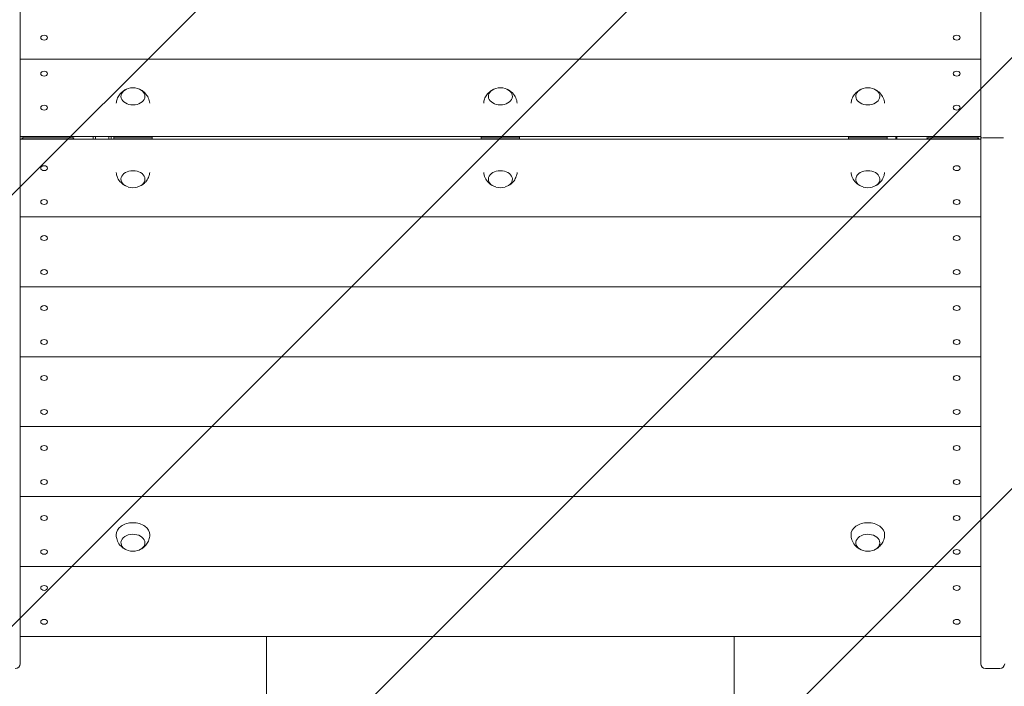
# Model space of a CAD drawing. Units: millimetres. Extents: x -3111 to 3252, y -2956 to 2917.
# Drawn here: x -1679 to -654, y 7 to 701 of the extents above; entities that cross this region are included whole.
import ezdxf

# ---------------------------------------------------------------- set-up
doc = ezdxf.new("R2010")
doc.units = ezdxf.units.MM
doc.header["$LTSCALE"] = 20
doc.linetypes.add('HIDDEN', pattern=[9.525, 6.35, -3.175])
for name, color, linetype in [('2d', 230, 'Continuous'), ('EN-Free_Space', 10, 'HIDDEN'), ('EN-Free_Space_Hatch', 10, 'HIDDEN')]:
    doc.layers.add(name, color=color, linetype=linetype)

msp = doc.modelspace()

# ---------------------------------------------------------------- hatches: boundary and pattern name
at = {"layer": 'EN-Free_Space_Hatch'}
h = msp.add_hatch(dxfattribs=at)
h.set_pattern_fill('ANSI31', color=256, scale=100)
h.set_pattern_definition([(45, (-1560.66, 195.23), (-224.506, 224.506), [])])
edge = h.paths.add_edge_path()
edge.add_line((-2178.1, -1136.9), (-2178.1, 176.2))
edge.add_arc((-1178.1, 176.2), 1000, 0, 180, ccw=False)
edge.add_line((-178.1, 176.2), (-178.1, -1136.9))
edge.add_arc((-1178.1, -1136.9), 1000, -180, 0, ccw=False)

# ---------------------------------------------------------------- linework, layer by layer
at = {"layer": '2d', "lineweight": 0}
for p, q in [((-1678.1, 1125.1), (-1678.1, 30.4)), ((-678.1, 30.4), (-678.1, 1125.1)), ((-1655.5, 680.2), (-1655.7, 680.4)), ((-1650.7, 680.2), (-1650.4, 680.4)), ((-705.5, 680.2), (-705.7, 680.4)), ((-700.7, 680.2), (-700.4, 680.4)), ((-1678.1, 659.8), (-678.1, 659.8)), ((-1655.5, 642.7), (-1655.7, 642.9)), ((-1650.7, 642.7), (-1650.4, 642.9)), ((-705.5, 642.7), (-705.7, 642.9)), ((-700.7, 642.7), (-700.4, 642.9)), ((-1655.5, 607.3), (-1655.7, 607.5)), ((-1650.7, 607.3), (-1650.4, 607.5)), ((-705.5, 607.3), (-705.7, 607.5)), ((-700.7, 607.3), (-700.4, 607.5)), ((-1678.1, 579.1), (-678.1, 579.1)), ((-678.1, 576.4), (-1678.1, 576.4)), ((-1673.1, 577.8), (-1625.1, 577.8)), ((-1602.2, 576.4), (-1602.2, 579.1)), ((-1599.7, 576.4), (-1599.7, 579.1)), ((-1585.7, 576.4), (-1585.7, 579.1)), ((-1583.2, 576.4), (-1583.2, 579.1)), ((-1580.6, 579.1), (-1580.6, 576.4)), ((-1540.6, 577.9), (-1580.6, 577.9)), ((-1540.6, 576.4), (-1540.6, 579.1)), ((-1198.1, 579.1), (-1198.1, 576.4)), ((-1158.1, 577.9), (-1198.1, 577.9)), ((-1158.1, 576.4), (-1158.1, 579.1)), ((-815.6, 579.1), (-815.6, 576.4)), ((-775.6, 577.9), (-815.6, 577.9)), ((-775.6, 576.4), (-775.6, 579.1)), ((-766.3, 576.4), (-766.3, 579.1)), ((-765.4, 576.4), (-765.4, 579.1)), ((-731.1, 577.8), (-683.1, 577.8)), ((-673.1, 577.8), (-658.1, 577.8)), ((-1655.5, 548.2), (-1655.7, 548)), ((-1650.7, 548.2), (-1650.4, 548)), ((-705.5, 548.2), (-705.7, 548)), ((-700.7, 548.2), (-700.4, 548)), ((-1655.5, 512.8), (-1655.7, 512.7)), ((-1650.7, 512.8), (-1650.4, 512.7)), ((-705.5, 512.8), (-705.7, 512.7)), ((-700.7, 512.8), (-700.4, 512.7)), ((-678.1, 495.7), (-1678.1, 495.7)), ((-1655.5, 475.4), (-1655.7, 475.2)), ((-1650.7, 475.4), (-1650.4, 475.2)), ((-705.5, 475.4), (-705.7, 475.2)), ((-700.7, 475.4), (-700.4, 475.2)), ((-1655.5, 440), (-1655.7, 439.8)), ((-1650.7, 440), (-1650.4, 439.8)), ((-705.5, 440), (-705.7, 439.8)), ((-700.7, 440), (-700.4, 439.8)), ((-678.1, 422.9), (-1678.1, 422.9)), ((-1655.5, 402.5), (-1655.7, 402.3)), ((-1650.7, 402.5), (-1650.4, 402.3)), ((-705.5, 402.5), (-705.7, 402.3)), ((-700.7, 402.5), (-700.4, 402.3)), ((-1655.5, 367.2), (-1655.7, 367)), ((-1650.7, 367.2), (-1650.4, 367)), ((-705.5, 367.2), (-705.7, 367)), ((-700.7, 367.2), (-700.4, 367)), ((-678.1, 350), (-1678.1, 350)), ((-1655.5, 329.7), (-1655.7, 329.5)), ((-1650.7, 329.7), (-1650.4, 329.5)), ((-705.5, 329.7), (-705.7, 329.5)), ((-700.7, 329.7), (-700.4, 329.5)), ((-1655.5, 294.3), (-1655.7, 294.2)), ((-1650.7, 294.3), (-1650.4, 294.2)), ((-705.5, 294.3), (-705.7, 294.2)), ((-700.7, 294.3), (-700.4, 294.2)), ((-678.1, 277.2), (-1678.1, 277.2)), ((-1655.5, 256.9), (-1655.7, 256.7)), ((-1650.7, 256.9), (-1650.4, 256.7)), ((-705.5, 256.9), (-705.7, 256.7)), ((-700.7, 256.9), (-700.4, 256.7)), ((-1655.5, 221.5), (-1655.7, 221.3)), ((-1650.7, 221.5), (-1650.4, 221.3)), ((-705.5, 221.5), (-705.7, 221.3)), ((-700.7, 221.5), (-700.4, 221.3)), ((-678.1, 204.4), (-1678.1, 204.4)), ((-1655.5, 184), (-1655.7, 183.8)), ((-1650.7, 184), (-1650.4, 183.8)), ((-705.5, 184), (-705.7, 183.8)), ((-700.7, 184), (-700.4, 183.8)), ((-1655.5, 148.7), (-1655.7, 148.5)), ((-1650.7, 148.7), (-1650.4, 148.5)), ((-705.5, 148.7), (-705.7, 148.5)), ((-700.7, 148.7), (-700.4, 148.5)), ((-678.1, 131.5), (-1678.1, 131.5)), ((-1655.5, 111.2), (-1655.7, 111)), ((-1650.7, 111.2), (-1650.4, 111)), ((-705.5, 111.2), (-705.7, 111)), ((-700.7, 111.2), (-700.4, 111)), ((-1655.5, 75.9), (-1655.7, 75.7)), ((-1650.7, 75.9), (-1650.4, 75.7)), ((-705.5, 75.9), (-705.7, 75.7)), ((-700.7, 75.9), (-700.4, 75.7)), ((-678.1, 58.7), (-1678.1, 58.7)), ((-673.1, 25.4), (-658.1, 25.4))]:
    msp.add_line(p, q, dxfattribs=at)
for centre, radius, start, end in [((-1560.6, 612.9), 17, 73.4317, 106.5683), ((-1178.1, 612.9), 17, 73.4317, 106.5683), ((-795.6, 612.9), 17, 73.4317, 106.5683), ((-1673.1, 582.8), 5, 226.6528, 270), ((-1673.1, 572.8), 5, 90, 133.3472), ((-1625.1, 582.8), 5, 270, 313.3472), ((-1625.1, 572.8), 5, 46.6528, 90), ((-731.1, 582.8), 5, 226.6528, 270), ((-731.1, 572.8), 5, 90, 133.3472), ((-683.1, 582.8), 5, 270, 313.3472), ((-683.1, 572.8), 5, 46.6528, 90), ((-1560.6, 542.9), 17, 253.4317, 286.5683), ((-1178.1, 542.9), 17, 253.4317, 286.5683), ((-795.6, 542.9), 17, 253.4317, 286.5683), ((-1560.6, 164.5), 17, 253.4317, 286.5683), ((-795.6, 164.5), 17, 253.4317, 286.5683), ((-1683.1, 30.4), 5, 270, 0), ((-673.1, 30.4), 5, 180, 270), ((-658.1, 30.4), 5, 270, 0)]:
    msp.add_arc(centre, radius, start, end, dxfattribs=at)
for centre, major_axis in [((-1653.1, 682.1), (3.57, 0)), ((-703.1, 682.1), (3.57, 0)), ((-1653.1, 644.6), (3.57, 0)), ((-703.1, 644.6), (3.57, 0)), ((-1653.1, 609.2), (3.57, 0)), ((-703.1, 609.2), (3.57, 0)), ((-1653.1, 546.3), (-3.57, 0)), ((-703.1, 546.3), (-3.57, 0)), ((-1653.1, 511), (-3.57, 0)), ((-703.1, 511), (-3.57, 0)), ((-1653.1, 473.5), (-3.57, 0)), ((-703.1, 473.5), (-3.57, 0)), ((-1653.1, 438.1), (-3.57, 0)), ((-703.1, 438.1), (-3.57, 0)), ((-1653.1, 400.6), (-3.57, 0)), ((-703.1, 400.6), (-3.57, 0)), ((-1653.1, 365.3), (-3.57, 0)), ((-703.1, 365.3), (-3.57, 0)), ((-1653.1, 327.8), (-3.57, 0)), ((-703.1, 327.8), (-3.57, 0)), ((-1653.1, 292.5), (-3.57, 0)), ((-703.1, 292.5), (-3.57, 0)), ((-1653.1, 255), (-3.57, 0)), ((-703.1, 255), (-3.57, 0)), ((-1653.1, 219.6), (-3.57, 0)), ((-703.1, 219.6), (-3.57, 0)), ((-1653.1, 182.1), (-3.57, 0)), ((-703.1, 182.1), (-3.57, 0)), ((-1653.1, 146.8), (-3.57, 0)), ((-703.1, 146.8), (-3.57, 0)), ((-1653.1, 109.3), (-3.57, 0)), ((-703.1, 109.3), (-3.57, 0)), ((-1653.1, 74), (-3.57, 0)), ((-703.1, 74), (-3.57, 0))]:
    msp.add_ellipse(centre, major_axis=major_axis, ratio=0.707107, dxfattribs=at)
for centre, major_axis, start_param, end_param in [((-1560.6, 621), (12.5, 0), 1.969056, 7.455722), ((-1178.1, 621), (12.5, 0), 1.969056, 7.455722), ((-795.6, 621), (12.5, 0), 1.969056, 7.455722), ((-1560.6, 534.8), (12.5, 0), 1.570796, 4.31413), ((-1560.6, 534.8), (12.5, 0), 5.110648, 7.853982), ((-1178.1, 534.8), (12.5, 0), 1.570796, 4.31413), ((-1178.1, 534.8), (12.5, 0), 5.110648, 7.853982), ((-795.6, 534.8), (12.5, 0), 1.570796, 4.31413), ((-795.6, 534.8), (12.5, 0), 5.110648, 7.853982), ((-1560.6, 164.8), (17.5, 0), 1.570796, 3.152786), ((-1560.6, 164.8), (17.5, 0), 6.271992, 7.853982), ((-795.6, 164.8), (17.5, 0), 1.570796, 3.152786), ((-795.6, 164.8), (17.5, 0), 6.271992, 7.853982), ((-1560.6, 156.3), (12.5, 0), 0, 4.31413), ((-795.6, 156.3), (12.5, 0), 0, 4.31413), ((-1560.6, 156.3), (12.5, 0), 5.110648, 6.283185), ((-795.6, 156.3), (12.5, 0), 5.110648, 6.283185)]:
    msp.add_ellipse(centre, major_axis=major_axis, ratio=0.707107, start_param=start_param, end_param=end_param, dxfattribs=at)
for points, knots in [([(-1578, 613.9), (-1577.9, 615.3), (-1577.6, 616.7), (-1576.5, 619.8), (-1575.7, 621.3), (-1573.7, 624.1), (-1572.4, 625.3), (-1570.2, 627), (-1569.2, 627.6), (-1568.2, 628.1)], [3.2005524, 3.2005524, 3.2005524, 3.2005524, 3.3791125, 3.3791125, 3.6179397, 3.6179397, 3.8918218, 3.8918218, 4.1186893, 4.1186893, 4.1186893, 4.1186893]), ([(-1553, 628.1), (-1552.1, 627.6), (-1551.2, 627.1), (-1548.9, 625.5), (-1547.3, 624), (-1545, 620.5), (-1544.1, 618.7), (-1543.4, 615.7), (-1543.2, 614.8), (-1543.1, 613.9)], [5.3060886, 5.3060886, 5.3060886, 5.3060886, 5.5000867, 5.5000867, 5.8390114, 5.8390114, 6.1070992, 6.1070992, 6.2242256, 6.2242256, 6.2242256, 6.2242256]), ([(-1195.5, 613.9), (-1195.4, 615.3), (-1195.1, 616.7), (-1194, 619.8), (-1193.2, 621.3), (-1191.2, 624.1), (-1189.9, 625.3), (-1187.7, 627), (-1186.7, 627.6), (-1185.7, 628.1)], [3.2005524, 3.2005524, 3.2005524, 3.2005524, 3.3791125, 3.3791125, 3.6179397, 3.6179397, 3.8918218, 3.8918218, 4.1186893, 4.1186893, 4.1186893, 4.1186893]), ([(-1170.5, 628.1), (-1169.6, 627.6), (-1168.7, 627.1), (-1166.4, 625.5), (-1164.8, 624), (-1162.5, 620.5), (-1161.6, 618.7), (-1160.9, 615.7), (-1160.7, 614.8), (-1160.6, 613.9)], [5.3060886, 5.3060886, 5.3060886, 5.3060886, 5.5000867, 5.5000867, 5.8390114, 5.8390114, 6.1070992, 6.1070992, 6.2242256, 6.2242256, 6.2242256, 6.2242256]), ([(-813, 613.9), (-812.9, 615.3), (-812.6, 616.7), (-811.5, 619.8), (-810.7, 621.3), (-808.7, 624.1), (-807.4, 625.3), (-805.2, 627), (-804.2, 627.6), (-803.2, 628.1)], [3.2005524, 3.2005524, 3.2005524, 3.2005524, 3.3791125, 3.3791125, 3.6179397, 3.6179397, 3.8918218, 3.8918218, 4.1186893, 4.1186893, 4.1186893, 4.1186893]), ([(-788, 628.1), (-787.1, 627.6), (-786.2, 627.1), (-783.9, 625.5), (-782.3, 624), (-780, 620.5), (-779.1, 618.7), (-778.4, 615.7), (-778.2, 614.8), (-778.1, 613.9)], [5.3060886, 5.3060886, 5.3060886, 5.3060886, 5.5000867, 5.5000867, 5.8390114, 5.8390114, 6.1070992, 6.1070992, 6.2242256, 6.2242256, 6.2242256, 6.2242256]), ([(-676.6, 577.8), (-676.6, 577.8), (-676.6, 577.8), (-676.8, 577.8), (-677, 577.8), (-677.2, 577.8)], [0.0038909065, 0.0038909065, 0.0038909065, 0.0038909065, 0.0039074231, 0.0039074231, 0.0048042925, 0.0048042925, 0.0048042925, 0.0048042925]), ([(-674.7, 577.8), (-674.8, 577.8), (-674.9, 577.8), (-675.3, 577.8), (-675.6, 577.8), (-675.9, 577.8), (-675.9, 577.8), (-675.9, 577.8)], [0.001629281, 0.001629281, 0.001629281, 0.001629281, 0.001953712, 0.001953712, 0.002930567, 0.002930567, 0.003021091, 0.003021091, 0.003021091, 0.003021091]), ([(-673.1, 577.8), (-673.4, 577.8), (-673.7, 577.8), (-674.2, 577.8), (-674.4, 577.8), (-674.6, 577.8), (-674.6, 577.8), (-674.6, 577.8)], [0, 0, 0, 0, 0.000976856, 0.000976856, 0.001465284, 0.001465284, 0.001562288, 0.001562288, 0.001562288, 0.001562288]), ([(-658.1, 577.8), (-657.7, 577.8), (-657.4, 577.8), (-656.9, 577.8), (-656.8, 577.8), (-656.6, 577.8), (-656.6, 577.8), (-656.5, 577.8)], [0, 0, 0, 0, 0.000976856, 0.000976856, 0.001465284, 0.001465284, 0.001562288, 0.001562288, 0.001562288, 0.001562288]), ([(-656.5, 577.8), (-656.4, 577.8), (-656.3, 577.8), (-655.9, 577.8), (-655.6, 577.8), (-655.3, 577.8), (-655.2, 577.8), (-655.2, 577.8)], [0.001629281, 0.001629281, 0.001629281, 0.001629281, 0.001953712, 0.001953712, 0.002930567, 0.002930567, 0.003021091, 0.003021091, 0.003021091, 0.003021091]), ([(-654.5, 577.8), (-654.5, 577.8), (-654.5, 577.8), (-654.3, 577.8), (-654.1, 577.8), (-654, 577.8)], [0.0038909065, 0.0038909065, 0.0038909065, 0.0038909065, 0.0039074231, 0.0039074231, 0.0048042925, 0.0048042925, 0.0048042925, 0.0048042925]), ([(-1568.2, 527.8), (-1569, 528.2), (-1569.9, 528.7), (-1572.3, 530.4), (-1573.8, 531.8), (-1576.2, 535.3), (-1577, 537.1), (-1577.8, 540), (-1577.9, 540.8), (-1578, 541.7)], [2.164496, 2.164496, 2.164496, 2.164496, 2.3584941, 2.3584941, 2.6974188, 2.6974188, 2.9655065, 2.9655065, 3.0713466, 3.0713466, 3.0713466, 3.0713466]), ([(-1543.2, 541.7), (-1543.3, 540.3), (-1543.6, 539), (-1544.6, 536.1), (-1545.4, 534.5), (-1547.5, 531.7), (-1548.7, 530.5), (-1550.9, 528.8), (-1552, 528.2), (-1553, 527.8)], [0.070246, 0.070246, 0.070246, 0.070246, 0.2375198, 0.2375198, 0.4763471, 0.4763471, 0.7502292, 0.7502292, 0.9770967, 0.9770967, 0.9770967, 0.9770967]), ([(-1185.7, 527.8), (-1186.5, 528.2), (-1187.4, 528.7), (-1189.8, 530.4), (-1191.3, 531.8), (-1193.7, 535.3), (-1194.5, 537.1), (-1195.3, 540), (-1195.4, 540.8), (-1195.5, 541.7)], [2.164496, 2.164496, 2.164496, 2.164496, 2.3584941, 2.3584941, 2.6974188, 2.6974188, 2.9655065, 2.9655065, 3.0713466, 3.0713466, 3.0713466, 3.0713466]), ([(-1160.7, 541.7), (-1160.8, 540.3), (-1161.1, 539), (-1162.1, 536.1), (-1162.9, 534.5), (-1165, 531.7), (-1166.2, 530.5), (-1168.4, 528.8), (-1169.5, 528.2), (-1170.5, 527.8)], [0.070246, 0.070246, 0.070246, 0.070246, 0.2375198, 0.2375198, 0.4763471, 0.4763471, 0.7502292, 0.7502292, 0.9770967, 0.9770967, 0.9770967, 0.9770967]), ([(-803.2, 527.8), (-804, 528.2), (-804.9, 528.7), (-807.3, 530.4), (-808.8, 531.8), (-811.2, 535.3), (-812, 537.1), (-812.8, 540), (-812.9, 540.8), (-813, 541.7)], [2.164496, 2.164496, 2.164496, 2.164496, 2.3584941, 2.3584941, 2.6974188, 2.6974188, 2.9655065, 2.9655065, 3.0713466, 3.0713466, 3.0713466, 3.0713466]), ([(-778.2, 541.7), (-778.3, 540.3), (-778.6, 539), (-779.6, 536.1), (-780.4, 534.5), (-782.5, 531.7), (-783.7, 530.5), (-785.9, 528.8), (-787, 528.2), (-788, 527.8)], [0.070246, 0.070246, 0.070246, 0.070246, 0.2375198, 0.2375198, 0.4763471, 0.4763471, 0.7502292, 0.7502292, 0.9770967, 0.9770967, 0.9770967, 0.9770967]), ([(-1568.2, 149.3), (-1569, 149.7), (-1569.9, 150.2), (-1572.3, 151.9), (-1573.8, 153.4), (-1576.2, 156.8), (-1577, 158.7), (-1577.9, 162), (-1578, 163.3), (-1578.1, 164.7)], [2.164496, 2.164496, 2.164496, 2.164496, 2.3584941, 2.3584941, 2.6974188, 2.6974188, 2.9655065, 2.9655065, 3.1303992, 3.1303992, 3.1303992, 3.1303992]), ([(-1543.1, 164.7), (-1543.1, 162.8), (-1543.4, 161), (-1544.6, 157.6), (-1545.4, 156.1), (-1547.5, 153.3), (-1548.7, 152.1), (-1550.9, 150.4), (-1552, 149.8), (-1553, 149.3)], [0.0111934, 0.0111934, 0.0111934, 0.0111934, 0.2375198, 0.2375198, 0.4763471, 0.4763471, 0.7502292, 0.7502292, 0.9770967, 0.9770967, 0.9770967, 0.9770967]), ([(-803.2, 149.3), (-804, 149.7), (-804.9, 150.2), (-807.3, 151.9), (-808.8, 153.4), (-811.2, 156.8), (-812, 158.7), (-812.9, 162), (-813, 163.3), (-813.1, 164.7)], [2.164496, 2.164496, 2.164496, 2.164496, 2.3584941, 2.3584941, 2.6974188, 2.6974188, 2.9655065, 2.9655065, 3.1303992, 3.1303992, 3.1303992, 3.1303992]), ([(-778.1, 164.7), (-778.1, 162.8), (-778.4, 161), (-779.6, 157.6), (-780.4, 156.1), (-782.5, 153.3), (-783.7, 152.1), (-785.9, 150.4), (-787, 149.8), (-788, 149.3)], [0.0111934, 0.0111934, 0.0111934, 0.0111934, 0.2375198, 0.2375198, 0.4763471, 0.4763471, 0.7502292, 0.7502292, 0.9770967, 0.9770967, 0.9770967, 0.9770967]), ([(-1421.6, -90.1), (-1421.6, -87.9), (-1421.6, -85.8), (-1421.6, -80), (-1421.6, -76.4), (-1421.6, -68.9), (-1421.6, -65.1), (-1421.6, -57.3), (-1421.6, -53.3), (-1421.6, -45.1), (-1421.6, -41), (-1421.6, -32.5), (-1421.6, -28.1), (-1421.6, -19.3), (-1421.6, -14.9), (-1421.6, -5.8), (-1421.6, -1.2), (-1421.6, 8.2), (-1421.6, 12.9), (-1421.6, 22.5), (-1421.6, 27.4), (-1421.6, 37.2), (-1421.6, 42.1), (-1421.6, 51), (-1421.6, 54.8), (-1421.6, 58.7)], [0, 0, 0, 0, 10.001256, 10.001256, 25.889138, 25.889138, 41.76562, 41.76562, 57.63591, 57.63591, 73.504519, 73.504519, 89.374391, 89.374391, 105.247078, 105.247078, 121.122967, 121.122967, 137.001534, 137.001534, 152.881623, 152.881623, 168.761756, 168.761756, 180.964077, 180.964077, 180.964077, 180.964077]), ([(-934.6, 58.7), (-934.6, 55.1), (-934.6, 51.5), (-934.6, 42.9), (-934.6, 38), (-934.6, 28.2), (-934.6, 23.3), (-934.6, 13.7), (-934.6, 8.9), (-934.6, -0.4), (-934.6, -5), (-934.6, -14.1), (-934.6, -18.6), (-934.6, -27.4), (-934.6, -31.8), (-934.6, -40.3), (-934.6, -44.5), (-934.6, -52.6), (-934.6, -56.7), (-934.6, -64.5), (-934.6, -68.3), (-934.6, -75.8), (-934.6, -79.4), (-934.6, -85.4), (-934.6, -87.7), (-934.6, -90.1)], [93.897796, 93.897796, 93.897796, 93.897796, 105.247082, 105.247082, 121.122977, 121.122977, 137.001548, 137.001548, 152.881639, 152.881639, 168.76177, 168.76177, 184.640456, 184.640456, 200.516513, 200.516513, 216.389375, 216.389375, 232.259371, 232.259371, 248.127986, 248.127986, 263.998083, 263.998083, 274.861853, 274.861853, 274.861853, 274.861853])]:
    msp.add_open_spline(points, degree=3, knots=knots, dxfattribs=at)
at = {"layer": 'EN-Free_Space', "flags": 128}
msp.add_lwpolyline([(-2178.1, -1136.9), (-2178.1, 176.2, -1), (-178.1, 176.2), (-178.1, -1136.9, -1)], format="xyb", close=True, dxfattribs=at)

doc.saveas('drawing.dxf')
